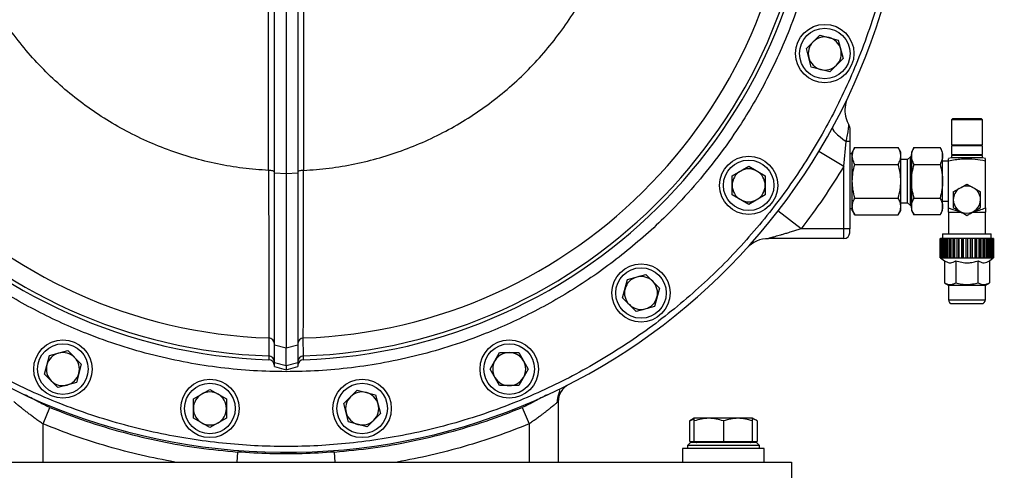
# Model space of a CAD drawing. Units: millimetres. Extents: x 174 to 12411, y 180 to 8730.
# Drawn here: x 5975 to 6481, y 6751 to 6982 of the extents above; entities that cross this region are included whole.
import ezdxf

# ---------------------------------------------------------------- set-up
doc = ezdxf.new("R2010")
doc.units = ezdxf.units.MM
doc.styles.add('SLDTEXTSTYLE0', font='TXT', dxfattribs={"width": 0.75})
doc.dimstyles.new('SLDDIMSTYLE0', dxfattribs={"dimtxt": 105, "dimasz": 90, "dimexe": 0, "dimexo": 0.0625, "dimgap": 26.25, "dimtad": 1, "dimdec": 0, "dimlfac": 0.857143, "dimrnd": 1e-09, "dimzin": 12, "dimdsep": 46, "dimtxsty": 'SLDTEXTSTYLE0', "dimsah": 1, "dimcen": 0.09, "dimadec": 0, "dimazin": 3, "dimtfac": 1, "dimtdec": 0, "dimtofl": 0, "dimtmove": 0, "dimatfit": 3, "dimfxl": 0, "dimfrac": 2, "dimtolj": 1, "dimtzin": 12, "dimarcsym": 0})

# ---------------------------------------------------------------- blocks, each defined once
blk = doc.blocks.new('_D_5')
at = {"color": 7, "linetype": 'Continuous', "lineweight": 0, "ltscale": 30}
for p, q in [((6305.14, 7555.22), (7338.75, 7555.22)), ((7308.75, 7555.22), (7308.75, 5894.78)), ((7091.79, 5894.78), (7338.75, 5894.78))]:
    blk.add_line(p, q, dxfattribs=at)
at = {"color": 7, "linetype": 'Continuous', "lineweight": 18, "ltscale": 30}
for points in [[(7308.75, 7555.22), (7293.51, 7465.22), (7323.99, 7465.22)], [(7308.75, 5894.78), (7323.99, 5984.78), (7293.51, 5984.78)]]:
    blk.add_solid(points, dxfattribs=at)
at = {"color": 7, "linetype": 'Continuous', "lineweight": 18, "ltscale": 30, "insert": (7173.4, 6569.83), "char_height": 105, "attachment_point": 1, "rotation": 90, "style": 'SLDTEXTSTYLE0'}
blk.add_mtext('1710', dxfattribs=at)

msp = doc.modelspace()

# ---------------------------------------------------------------- linework, layer by layer
at = {"color": 7, "linetype": 'Continuous', "lineweight": 25, "ltscale": 30}
for p, q in [((6111.79, 7005.18), (6111.79, 6903.16)), ((6105.79, 6903.62), (6105.79, 7000.52)), ((6117.79, 7000.52), (6117.79, 6903.62)), ((6379.48, 6967.51), (6386.42, 6974.45)), ((6386.42, 6974.45), (6395.9, 6971.91)), ((6395.9, 6971.91), (6398.44, 6962.43)), ((6382.02, 6958.03), (6379.48, 6967.51)), ((6398.44, 6962.43), (6391.5, 6955.49)), ((6391.5, 6955.49), (6382.02, 6958.03)), ((6454.59, 6931.28), (6454.09, 6930.78)), ((6454.09, 6930.78), (6454.09, 6918.03)), ((6470.09, 6930.78), (6454.09, 6930.78)), ((6469.59, 6931.28), (6454.59, 6931.28)), ((6470.09, 6930.78), (6469.59, 6931.28)), ((6470.09, 6918.03), (6470.09, 6930.78)), ((6398.79, 6906.99), (6400.01, 6919.78)), ((6401.79, 6919.78), (6400.01, 6919.78)), ((6401.79, 6919.78), (6401.79, 6874.78)), ((6385.94, 6914.73), (6398.79, 6906.99)), ((6404.43, 6916.6), (6403.09, 6914.28)), ((6404.43, 6916.6), (6426.75, 6916.6)), ((6428.09, 6914.28), (6426.75, 6916.6)), ((6434.93, 6916.6), (6433.59, 6914.28)), ((6434.93, 6916.6), (6448.25, 6916.6)), ((6449.59, 6914.28), (6448.25, 6916.6)), ((6454.09, 6918.03), (6470.09, 6918.03)), ((6454.09, 6917.53), (6454.09, 6913.03)), ((6470.09, 6917.53), (6454.09, 6917.53)), ((6454.59, 6918.03), (6454.59, 6917.53)), ((6469.59, 6917.53), (6469.59, 6918.03)), ((6470.09, 6913.03), (6470.09, 6917.53)), ((6403.09, 6913.28), (6401.79, 6913.28)), ((6403.09, 6912.27), (6403.09, 6914.28)), ((6403.09, 6899.28), (6403.09, 6912.27)), ((6428.09, 6912.27), (6428.09, 6914.28)), ((6428.09, 6899.28), (6428.09, 6912.27)), ((6431.59, 6910.43), (6428.09, 6910.43)), ((6432.99, 6911.83), (6431.59, 6910.43)), ((6431.59, 6899.28), (6431.59, 6910.43)), ((6433.59, 6911.83), (6432.99, 6911.83)), ((6432.99, 6886.72), (6432.99, 6911.83)), ((6433.59, 6914.28), (6433.59, 6912.27)), ((6433.59, 6912.27), (6433.59, 6899.28)), ((6449.59, 6912.27), (6449.59, 6914.28)), ((6449.59, 6899.28), (6449.59, 6912.27)), ((6452.59, 6909.53), (6449.59, 6909.53)), ((6454.09, 6911.28), (6452.59, 6910.88)), ((6452.59, 6903.13), (6452.59, 6909.82)), ((6454.09, 6913.03), (6470.09, 6913.03)), ((6454.09, 6912.53), (6454.09, 6911.28)), ((6470.09, 6912.53), (6454.09, 6912.53)), ((6470.09, 6911.28), (6454.09, 6911.28)), ((6454.59, 6913.03), (6454.59, 6912.53)), ((6469.59, 6912.53), (6469.59, 6913.03)), ((6470.09, 6911.28), (6470.09, 6912.53)), ((6471.59, 6910.88), (6470.09, 6911.28)), ((6471.59, 6885.55), (6471.59, 6909.82)), ((6341.3, 6902.06), (6349.8, 6906.96)), ((6349.8, 6906.96), (6358.3, 6902.06)), ((6398.79, 6874.78), (6398.79, 6906.99)), ((6404.43, 6907.94), (6426.75, 6907.94)), ((6434.93, 6907.94), (6448.25, 6907.94)), ((6105.79, 6903.62), (6111.79, 6903.16)), ((6105.79, 6815.11), (6105.79, 6903.62)), ((6111.79, 6903.16), (6117.79, 6903.62)), ((6111.79, 6903.16), (6111.79, 6813.52)), ((6117.79, 6903.62), (6117.79, 6815.11)), ((6341.3, 6892.24), (6341.3, 6902.06)), ((6358.3, 6902.06), (6358.3, 6892.24)), ((6403.09, 6886.29), (6403.09, 6899.28)), ((6428.09, 6886.29), (6428.09, 6899.28)), ((6431.59, 6888.12), (6431.59, 6899.28)), ((6433.59, 6899.28), (6433.59, 6886.29)), ((6449.59, 6886.29), (6449.59, 6899.28)), ((6452.59, 6895.43), (6452.59, 6903.13)), ((6452.59, 6885.55), (6452.59, 6895.43)), ((6455.09, 6893.79), (6458.12, 6895.54)), ((6458.12, 6895.54), (6459.09, 6896.1)), ((6459.09, 6896.1), (6462.09, 6897.83)), ((6462.09, 6897.83), (6465.09, 6896.1)), ((6465.09, 6896.1), (6466.07, 6895.54)), ((6466.07, 6895.54), (6469.09, 6893.79)), ((6349.8, 6887.33), (6341.3, 6892.24)), ((6358.3, 6892.24), (6349.8, 6887.33)), ((6404.43, 6890.62), (6426.75, 6890.62)), ((6434.93, 6890.62), (6448.25, 6890.62)), ((6401.79, 6885.28), (6403.09, 6885.28)), ((6403.09, 6884.28), (6403.09, 6886.29)), ((6403.09, 6884.28), (6404.43, 6881.96)), ((6426.75, 6881.96), (6428.09, 6884.28)), ((6428.09, 6888.13), (6431.59, 6888.13)), ((6428.09, 6884.28), (6428.09, 6886.29)), ((6431.59, 6888.12), (6432.99, 6886.72)), ((6432.99, 6886.72), (6433.59, 6886.72)), ((6433.59, 6886.29), (6433.59, 6884.28)), ((6433.59, 6884.28), (6434.93, 6881.96)), ((6448.25, 6881.96), (6449.59, 6884.28)), ((6449.59, 6889.03), (6452.59, 6889.03)), ((6449.59, 6884.28), (6449.59, 6886.29)), ((6376.75, 6874.78), (6364.88, 6883.96)), ((6404.43, 6881.96), (6426.75, 6881.96)), ((6448.25, 6881.96), (6434.93, 6881.96)), ((6452.59, 6883.28), (6452.59, 6872.28)), ((6452.59, 6883.28), (6459.27, 6883.28)), ((6464.91, 6883.28), (6471.59, 6883.28)), ((6471.59, 6872.28), (6471.59, 6883.28)), ((6398.79, 6874.78), (6376.75, 6874.78)), ((6401.79, 6874.78), (6398.79, 6874.78)), ((6398.79, 6869.78), (6398.79, 6874.78)), ((6398.79, 6869.78), (6359.99, 6869.78)), ((6448.34, 6869.78), (6448.34, 6859.78)), ((6448.35, 6869.78), (6448.34, 6869.78)), ((6448.35, 6859.78), (6448.35, 6869.78)), ((6448.35, 6869.78), (6448.47, 6869.78)), ((6448.47, 6869.78), (6448.47, 6859.78)), ((6448.65, 6869.78), (6448.47, 6869.78)), ((6448.65, 6859.78), (6448.65, 6869.78)), ((6448.65, 6869.78), (6448.84, 6869.78)), ((6448.84, 6869.78), (6448.84, 6859.78)), ((6449.01, 6869.78), (6448.84, 6869.78)), ((6449.01, 6869.78), (6449.01, 6859.78)), ((6449.35, 6869.78), (6449.01, 6869.78)), ((6449.35, 6859.78), (6449.35, 6869.78)), ((6449.35, 6869.78), (6449.54, 6869.78)), ((6449.54, 6869.78), (6449.54, 6859.78)), ((6449.94, 6869.78), (6449.54, 6869.78)), ((6449.59, 6872.28), (6449.59, 6869.78)), ((6449.59, 6872.28), (6474.59, 6872.28)), ((6449.94, 6869.78), (6449.94, 6859.78)), ((6450.44, 6869.78), (6449.94, 6869.78)), ((6450.44, 6859.78), (6450.44, 6869.78)), ((6450.44, 6869.78), (6450.62, 6869.78)), ((6450.62, 6869.78), (6450.62, 6859.78)), ((6451.25, 6869.78), (6450.62, 6869.78)), ((6451.25, 6869.78), (6451.25, 6859.78)), ((6451.89, 6869.78), (6451.25, 6869.78)), ((6451.89, 6859.78), (6451.89, 6869.78)), ((6451.89, 6869.78), (6452.04, 6869.78)), ((6452.04, 6869.78), (6452.04, 6859.78)), ((6453.01, 6869.78), (6452.04, 6869.78)), ((6452.88, 6869.78), (6452.88, 6859.78)), ((6453.64, 6869.78), (6452.88, 6869.78)), ((6453.64, 6859.78), (6453.64, 6869.78)), ((6453.64, 6869.78), (6453.77, 6869.78)), ((6453.77, 6869.78), (6453.77, 6859.78)), ((6454.89, 6869.78), (6453.77, 6869.78)), ((6454.79, 6869.78), (6454.79, 6859.78)), ((6455.66, 6869.78), (6454.79, 6869.78)), ((6455.66, 6859.78), (6455.66, 6869.78)), ((6455.66, 6869.78), (6455.76, 6869.78)), ((6455.76, 6869.78), (6455.76, 6859.78)), ((6456.99, 6869.78), (6455.76, 6869.78)), ((6456.92, 6869.78), (6456.92, 6859.78)), ((6457.86, 6869.78), (6456.92, 6869.78)), ((6457.86, 6859.78), (6457.86, 6869.78)), ((6457.86, 6869.78), (6457.93, 6869.78)), ((6457.93, 6869.78), (6457.93, 6859.78)), ((6459.25, 6869.78), (6457.93, 6869.78)), ((6459.21, 6869.78), (6459.21, 6859.78)), ((6460.2, 6869.78), (6459.21, 6869.78)), ((6460.2, 6859.78), (6460.2, 6869.78)), ((6460.2, 6869.78), (6460.23, 6869.78)), ((6460.23, 6869.78), (6460.23, 6859.78)), ((6461.59, 6869.78), (6460.23, 6869.78)), ((6461.59, 6869.78), (6461.59, 6859.78)), ((6462.59, 6869.78), (6461.59, 6869.78)), ((6462.59, 6859.78), (6462.59, 6869.78)), ((6463.95, 6869.78), (6462.59, 6869.78)), ((6463.95, 6859.78), (6463.95, 6869.78)), ((6463.95, 6869.78), (6463.99, 6869.78)), ((6463.99, 6869.78), (6463.99, 6859.78)), ((6464.97, 6869.78), (6463.99, 6869.78)), ((6466.25, 6869.78), (6464.94, 6869.78)), ((6464.97, 6859.78), (6464.97, 6869.78)), ((6466.25, 6859.78), (6466.25, 6869.78)), ((6466.25, 6869.78), (6466.32, 6869.78)), ((6466.32, 6869.78), (6466.32, 6859.78)), ((6467.26, 6869.78), (6466.32, 6869.78)), ((6468.43, 6869.78), (6467.19, 6869.78)), ((6467.26, 6859.78), (6467.26, 6869.78)), ((6468.43, 6859.78), (6468.43, 6869.78)), ((6468.43, 6869.78), (6468.53, 6869.78)), ((6468.53, 6869.78), (6468.53, 6859.78)), ((6469.4, 6869.78), (6468.53, 6869.78)), ((6470.41, 6869.78), (6469.3, 6869.78)), ((6469.4, 6859.78), (6469.4, 6869.78)), ((6470.41, 6859.78), (6470.41, 6869.78)), ((6470.41, 6869.78), (6470.54, 6869.78)), ((6470.54, 6869.78), (6470.54, 6859.78)), ((6471.31, 6869.78), (6470.54, 6869.78)), ((6472.14, 6869.78), (6471.18, 6869.78)), ((6471.31, 6859.78), (6471.31, 6869.78)), ((6472.14, 6859.78), (6472.14, 6869.78)), ((6472.14, 6869.78), (6472.3, 6869.78)), ((6472.3, 6869.78), (6472.3, 6859.78)), ((6472.94, 6869.78), (6472.3, 6869.78)), ((6472.94, 6859.78), (6472.94, 6869.78)), ((6473.57, 6869.78), (6472.94, 6869.78)), ((6473.57, 6859.78), (6473.57, 6869.78)), ((6473.57, 6869.78), (6473.74, 6869.78)), ((6473.74, 6869.78), (6473.74, 6859.78)), ((6474.24, 6869.78), (6473.74, 6869.78)), ((6474.24, 6859.78), (6474.24, 6869.78)), ((6474.65, 6869.78), (6474.24, 6869.78)), ((6474.59, 6869.78), (6474.59, 6872.28)), ((6474.65, 6859.78), (6474.65, 6869.78)), ((6474.65, 6869.78), (6474.83, 6869.78)), ((6474.83, 6869.78), (6474.83, 6859.78)), ((6475.18, 6869.78), (6474.83, 6869.78)), ((6475.18, 6859.78), (6475.18, 6869.78)), ((6475.18, 6869.78), (6475.34, 6869.78)), ((6475.34, 6859.78), (6475.34, 6869.78)), ((6475.34, 6869.78), (6475.54, 6869.78)), ((6475.54, 6869.78), (6475.54, 6859.78)), ((6475.71, 6869.78), (6475.54, 6869.78)), ((6475.71, 6859.78), (6475.71, 6869.78)), ((6475.71, 6869.78), (6475.83, 6869.78)), ((6475.83, 6869.78), (6475.83, 6859.78)), ((6475.84, 6869.78), (6475.83, 6869.78)), ((6475.84, 6859.78), (6475.84, 6869.78)), ((6448.34, 6859.78), (6448.35, 6859.78)), ((6448.47, 6859.78), (6448.35, 6859.78)), ((6448.47, 6859.78), (6448.65, 6859.78)), ((6448.54, 6859.78), (6450.55, 6858.37)), ((6448.84, 6859.78), (6448.65, 6859.78)), ((6448.84, 6859.78), (6449.01, 6859.78)), ((6449.01, 6859.78), (6449.35, 6859.78)), ((6449.54, 6859.78), (6449.35, 6859.78)), ((6449.54, 6859.78), (6449.94, 6859.78)), ((6449.94, 6859.78), (6450.44, 6859.78)), ((6450.62, 6859.78), (6450.44, 6859.78)), ((6450.62, 6859.78), (6451.25, 6859.78)), ((6451.25, 6859.78), (6451.89, 6859.78)), ((6452.04, 6859.78), (6451.89, 6859.78)), ((6452.04, 6859.78), (6453.01, 6859.78)), ((6452.88, 6859.78), (6453.64, 6859.78)), ((6453.77, 6859.78), (6453.64, 6859.78)), ((6453.77, 6859.78), (6454.89, 6859.78)), ((6454.79, 6859.78), (6455.66, 6859.78)), ((6455.76, 6859.78), (6455.66, 6859.78)), ((6455.76, 6859.78), (6456.99, 6859.78)), ((6456.92, 6859.78), (6457.86, 6859.78)), ((6457.93, 6859.78), (6457.86, 6859.78)), ((6457.93, 6859.78), (6459.25, 6859.78)), ((6459.21, 6859.78), (6460.2, 6859.78)), ((6460.23, 6859.78), (6460.2, 6859.78)), ((6460.23, 6859.78), (6461.59, 6859.78)), ((6461.59, 6859.78), (6462.59, 6859.78)), ((6462.59, 6859.78), (6463.95, 6859.78)), ((6463.99, 6859.78), (6463.95, 6859.78)), ((6463.99, 6859.78), (6464.97, 6859.78)), ((6464.94, 6859.78), (6466.25, 6859.78)), ((6466.32, 6859.78), (6466.25, 6859.78)), ((6466.32, 6859.78), (6467.26, 6859.78)), ((6467.19, 6859.78), (6468.43, 6859.78)), ((6468.53, 6859.78), (6468.43, 6859.78)), ((6468.53, 6859.78), (6469.4, 6859.78)), ((6469.3, 6859.78), (6470.41, 6859.78)), ((6470.54, 6859.78), (6470.41, 6859.78)), ((6470.54, 6859.78), (6471.31, 6859.78)), ((6471.18, 6859.78), (6472.14, 6859.78)), ((6472.3, 6859.78), (6472.14, 6859.78)), ((6472.3, 6859.78), (6472.94, 6859.78)), ((6472.94, 6859.78), (6473.57, 6859.78)), ((6473.74, 6859.78), (6473.57, 6859.78)), ((6473.64, 6858.37), (6475.64, 6859.78)), ((6473.74, 6859.78), (6474.24, 6859.78)), ((6474.24, 6859.78), (6474.65, 6859.78)), ((6474.83, 6859.78), (6474.65, 6859.78)), ((6475.18, 6859.78), (6474.83, 6859.78)), ((6475.18, 6859.78), (6475.34, 6859.78)), ((6475.54, 6859.78), (6475.34, 6859.78)), ((6475.71, 6859.78), (6475.54, 6859.78)), ((6475.83, 6859.78), (6475.71, 6859.78)), ((6475.83, 6859.78), (6475.84, 6859.78)), ((6450.55, 6858.38), (6450.55, 6847.02)), ((6456.33, 6858.38), (6456.33, 6847.02)), ((6467.86, 6847.02), (6467.86, 6858.38)), ((6473.64, 6858.37), (6473.64, 6847.02)), ((6284.94, 6839.23), (6287.48, 6848.71)), ((6287.48, 6848.71), (6296.96, 6851.25)), ((6296.96, 6851.25), (6303.9, 6844.31)), ((6303.9, 6844.31), (6301.36, 6834.83)), ((6450.55, 6847.02), (6452.59, 6845.83)), ((6452.59, 6845.83), (6452.59, 6838.28)), ((6452.59, 6845.83), (6471.59, 6845.83)), ((6471.59, 6845.83), (6473.64, 6847.02)), ((6471.59, 6838.28), (6471.59, 6845.83)), ((6291.88, 6832.29), (6284.94, 6839.23)), ((6301.36, 6834.83), (6291.88, 6832.29)), ((6102.89, 6818.62), (6102.89, 6809.37)), ((6120.7, 6809.37), (6120.69, 6818.62)), ((6105.79, 6815.11), (6111.79, 6813.52)), ((6105.79, 6805.86), (6105.79, 6815.11)), ((6111.79, 6813.52), (6117.79, 6815.11)), ((6111.79, 6804.27), (6111.79, 6813.52)), ((6117.79, 6815.11), (6117.79, 6805.86)), ((5987.51, 6800.07), (5990.05, 6809.55)), ((5990.05, 6809.55), (5999.53, 6812.09)), ((5999.53, 6812.09), (6006.47, 6805.15)), ((6216.78, 6802.61), (6221.69, 6811.11)), ((6221.69, 6811.11), (6231.51, 6811.11)), ((6231.51, 6811.11), (6236.41, 6802.61)), ((6006.47, 6805.15), (6003.93, 6795.67)), ((6111.79, 6804.27), (6105.79, 6805.86)), ((6105.79, 6803.89), (6105.79, 6805.86)), ((6105.79, 6803.89), (6111.79, 6802.28)), ((6117.79, 6805.86), (6111.79, 6804.27)), ((6111.79, 6804.27), (6111.79, 6802.28)), ((6111.79, 6802.28), (6117.79, 6803.89)), ((6117.79, 6805.86), (6117.79, 6803.89)), ((5994.45, 6793.13), (5987.51, 6800.07)), ((6221.69, 6794.11), (6216.78, 6802.61)), ((6236.41, 6802.61), (6231.51, 6794.11)), ((6003.93, 6795.67), (5994.45, 6793.13)), ((6231.51, 6794.11), (6221.69, 6794.11)), ((6064.14, 6787.25), (6072.64, 6792.16)), ((6072.64, 6792.16), (6081.14, 6787.25)), ((6141.47, 6784.88), (6148.41, 6791.82)), ((6148.41, 6791.82), (6157.89, 6789.28)), ((6157.89, 6789.28), (6160.43, 6779.8)), ((5986.79, 6774.37), (5990.26, 6782.85)), ((6064.14, 6777.44), (6064.14, 6787.25)), ((6081.14, 6787.25), (6081.14, 6777.44)), ((6144.01, 6775.4), (6141.47, 6784.88)), ((6233.32, 6782.85), (6236.79, 6774.37)), ((6251.79, 6785.84), (6251.46, 6785.55)), ((6251.79, 6785.84), (6251.79, 6754.78)), ((6160.43, 6779.8), (6153.49, 6772.86)), ((5986.79, 6754.78), (5986.79, 6774.37)), ((6072.64, 6772.53), (6064.14, 6777.44)), ((6081.14, 6777.44), (6072.64, 6772.53)), ((6153.49, 6772.86), (6144.01, 6775.4)), ((6236.79, 6774.37), (6236.79, 6754.78)), ((6321.79, 6777.28), (6319.47, 6775.94)), ((6319.47, 6765.28), (6319.47, 6775.94)), ((6329.29, 6777.28), (6321.79, 6777.28)), ((6321.79, 6765.28), (6321.79, 6775.94)), ((6344.29, 6777.28), (6329.29, 6777.28)), ((6336.79, 6775.94), (6336.79, 6765.28)), ((6351.79, 6777.28), (6344.29, 6777.28)), ((6354.11, 6775.94), (6351.79, 6777.28)), ((6351.79, 6765.28), (6351.79, 6775.94)), ((6354.11, 6775.94), (6354.11, 6765.28)), ((6319.79, 6764.78), (6318.29, 6763.28)), ((6318.29, 6763.28), (6318.29, 6761.78)), ((6355.29, 6763.28), (6318.29, 6763.28)), ((6319.47, 6765.28), (6321.79, 6765.28)), ((6353.79, 6764.78), (6319.79, 6764.78)), ((6321.79, 6765.28), (6336.79, 6765.28)), ((6336.79, 6765.28), (6351.79, 6765.28)), ((6351.79, 6765.28), (6354.11, 6765.28)), ((6355.29, 6763.28), (6353.79, 6764.78)), ((6355.29, 6761.78), (6355.29, 6763.28)), ((6086.83, 6759.92), (6086.43, 6754.78)), ((6137.15, 6754.78), (6136.75, 6759.92)), ((6315.79, 6761.78), (6315.79, 6754.78)), ((6336.79, 6761.78), (6315.79, 6761.78)), ((6357.79, 6761.78), (6336.79, 6761.78)), ((6357.79, 6754.78), (6357.79, 6761.78)), ((5851.79, 6754.78), (6371.79, 6754.78)), ((6371.79, 6754.78), (6371.79, 6724.78))]:
    msp.add_line(p, q, dxfattribs=at)
at = {"color": 8, "linetype": 'Continuous', "lineweight": 25, "ltscale": 30}
for p, q in [((6400.77, 6942.33), (6400.12, 6940.74)), ((6452.59, 6838.28), (6471.59, 6838.28)), ((6343.84, 6765.03), (6322.69, 6765.03)), ((6350.89, 6765.03), (6343.84, 6765.03))]:
    msp.add_line(p, q, dxfattribs=at)
at = {"color": 8, "linetype": 'Continuous', "lineweight": 25, "ltscale": 30, "flags": 128}
msp.add_lwpolyline([(6399.95, 6931.59), (6400.55, 6929.92), (6401.38, 6928.3)], dxfattribs=at)
at = {"color": 7, "linetype": 'Continuous', "lineweight": 25, "ltscale": 30, "flags": 128}
for points in [[(6392.94, 6926.94), (6392.86, 6926.45), (6393.09, 6925.81), (6393.61, 6925.03), (6394.41, 6924.13), (6395.48, 6923.13), (6396.79, 6922.05), (6398.31, 6920.93), (6400.01, 6919.78)], [(6105.79, 6903.97), (6105.74, 6904.13), (6105.57, 6904.29), (6105.3, 6904.44), (6104.93, 6904.57), (6104.48, 6904.68), (6103.97, 6904.76), (6103.42, 6904.81), (6102.84, 6904.83)], [(6120.75, 6904.83), (6120.17, 6904.81), (6119.61, 6904.76), (6119.1, 6904.68), (6118.66, 6904.57), (6118.29, 6904.44), (6118.02, 6904.29), (6117.85, 6904.13), (6117.79, 6903.97)]]:
    msp.add_lwpolyline(points, dxfattribs=at)
at = {"color": 7, "linetype": 'Continuous', "lineweight": 25, "ltscale": 900}
for centre, radius in [((6388.96, 6964.97), 15), ((6388.96, 6964.97), 13), ((6349.8, 6897.15), 15), ((6349.8, 6897.15), 13), ((6294.42, 6841.77), 15), ((6294.42, 6841.77), 13), ((5996.99, 6802.61), 15), ((5996.99, 6802.61), 13), ((6226.6, 6802.61), 15), ((6226.6, 6802.61), 13), ((6072.64, 6782.34), 15), ((6072.64, 6782.34), 13), ((6150.95, 6782.34), 15), ((6150.95, 6782.34), 13)]:
    msp.add_circle(centre, radius, dxfattribs=at)
for centre, radius, start, end in [((6111.79, 7079.78), 320, 92.8675, 0), ((6111.79, 7079.78), 272.5, 91.8721, 268.1279), ((6111.79, 7079.78), 270.55, 91.8856, 268.1144), ((6111.79, 7079.78), 272.5, 271.8721, 88.1279), ((6111.79, 7079.78), 270.55, 271.8856, 88.1144), ((6111.79, 7079.78), 261.31, 91.9516, 268.0484), ((6111.79, 7079.78), 261.31, 271.9516, 88.0484), ((6388.96, 6964.97), 8.5, 135, 195), ((6388.96, 6964.97), 8.5, 75, 135), ((6388.96, 6964.97), 8.5, 15, 75), ((6388.96, 6964.97), 8.5, 315, 15), ((6388.96, 6964.97), 8.5, 195, 255), ((6388.96, 6964.97), 8.5, 255, 315), ((6414.32, 6935.89), 15, 161.1152, 196.6378), ((6398.79, 6926.78), 3, 0, 30.4072), ((6349.8, 6897.15), 8.5, 120, 180), ((6349.8, 6897.15), 8.5, 60, 120), ((6349.8, 6897.15), 8.5, 0, 60), ((6349.8, 6897.15), 8.5, 180, 240), ((6349.8, 6897.15), 8.5, 300, 0), ((6462.09, 6889.78), 7, 124.6084, 180), ((6462.09, 6889.78), 7, 64.6084, 115.3916), ((6462.09, 6889.78), 7, 0, 55.3916), ((6349.8, 6897.15), 8.5, 240, 300), ((6462.09, 6889.78), 7, 180, 0), ((6359.99, 6854.78), 15, 90, 137.8061), ((6398.79, 6872.78), 3, 270, 360), ((6294.42, 6841.77), 8.5, 105, 165), ((6294.42, 6841.77), 8.5, 45, 105), ((6294.42, 6841.77), 8.5, 165, 225), ((6294.42, 6841.77), 8.5, 345, 45), ((6294.42, 6841.77), 8.5, 285, 345), ((6294.42, 6841.77), 8.5, 225, 285), ((6454.59, 6838.28), 2, 180, 270), ((6469.59, 6838.28), 2, 270, 0), ((6102.81, 6815.64), 2.98, 0.2692, 88.3589), ((6120.78, 6815.64), 2.98, 91.6411, 179.7308), ((5996.99, 6802.61), 8.5, 105, 165), ((5996.99, 6802.61), 8.5, 45, 105), ((5996.99, 6802.61), 8.5, 345, 45), ((6102.81, 6806.39), 2.98, 0.2696, 88.4238), ((6120.78, 6806.39), 2.98, 91.5762, 179.7304), ((6226.6, 6802.61), 8.5, 90, 150), ((6226.6, 6802.61), 8.5, 30, 90), ((5996.99, 6802.61), 8.5, 165, 225), ((6102.79, 6804.42), 3, 0, 88.1279), ((6120.79, 6804.42), 3, 91.8721, 180), ((6226.6, 6802.61), 8.5, 150, 210), ((6226.6, 6802.61), 8.5, 330, 30), ((5996.99, 6802.61), 8.5, 285, 345), ((6226.6, 6802.61), 8.5, 210, 270), ((6226.6, 6802.61), 8.5, 270, 330), ((5996.99, 6802.61), 8.5, 225, 285), ((6261.79, 6785.84), 10, 117.0357, 180), ((6072.64, 6782.34), 8.5, 120, 180), ((6072.64, 6782.34), 8.5, 60, 120), ((6072.64, 6782.34), 8.5, 0, 60), ((6150.95, 6782.34), 8.5, 135, 195), ((6150.95, 6782.34), 8.5, 75, 135), ((6150.95, 6782.34), 8.5, 15, 75), ((6150.95, 6782.34), 8.5, 315, 15), ((6072.64, 6782.34), 8.5, 180, 240), ((6072.64, 6782.34), 8.5, 300, 0), ((6150.95, 6782.34), 8.5, 195, 255), ((6072.64, 6782.34), 8.5, 240, 300), ((6150.95, 6782.34), 8.5, 255, 315), ((6322.44, 6765.03), 0.25, 360, 90), ((6322.94, 6765.03), 0.25, 180, 270), ((6350.64, 6765.03), 0.25, 270, 360), ((6351.14, 6765.03), 0.25, 90, 180)]:
    msp.add_arc(centre, radius, start, end, dxfattribs=at)
at = {"color": 8, "linetype": 'Continuous', "lineweight": 25, "ltscale": 30}
for points, knots in [([(6428.79, 7079.78), (6428.71, 7074.35), (6428.55, 7063.43), (6427.22, 7046.95), (6425.06, 7030.29), (6421.94, 7013.48), (6417.85, 6996.58), (6412.76, 6979.72), (6406.91, 6963.63), (6400.44, 6948.42), (6393.46, 6934.05), (6385.72, 6919.97), (6377.2, 6906.19), (6367.96, 6892.81), (6357.99, 6879.86), (6347.34, 6867.42), (6336.05, 6855.53), (6324.15, 6844.23), (6311.71, 6833.58), (6298.76, 6823.61), (6285.38, 6814.37), (6271.6, 6805.85), (6257.53, 6798.11), (6243.15, 6791.13), (6227.94, 6784.66), (6211.85, 6778.81), (6194.99, 6773.72), (6178.1, 6769.63), (6161.28, 6766.51), (6144.62, 6764.34), (6128.14, 6763.06), (6111.79, 6762.64), (6095.45, 6763.06), (6078.97, 6764.34), (6062.31, 6766.51), (6045.49, 6769.63), (6028.6, 6773.72), (6011.74, 6778.81), (5995.64, 6784.66), (5980.43, 6791.13), (5966.06, 6798.11), (5951.99, 6805.85), (5938.2, 6814.37), (5924.83, 6823.61), (5911.88, 6833.58), (5899.44, 6844.23), (5887.54, 6855.53), (5876.24, 6867.42), (5865.6, 6879.86), (5855.62, 6892.81), (5846.38, 6906.19), (5837.86, 6919.97), (5830.13, 6934.05), (5823.14, 6948.42), (5816.68, 6963.63), (5810.82, 6979.72), (5805.74, 6996.58), (5801.64, 7013.48), (5798.53, 7030.29), (5796.35, 7046.95), (5795.07, 7063.43), (5794.65, 7079.78), (5795.07, 7096.12), (5796.35, 7112.61), (5798.53, 7129.26), (5801.64, 7146.08), (5805.74, 7162.97), (5810.82, 7179.84), (5816.68, 7195.93), (5823.14, 7211.14), (5830.13, 7225.51), (5837.86, 7239.59), (5846.38, 7253.37), (5855.62, 7266.74), (5865.6, 7279.69), (5876.24, 7292.14), (5887.54, 7304.03), (5899.44, 7315.33), (5911.88, 7325.97), (5924.83, 7335.95), (5938.2, 7345.19), (5951.99, 7353.71), (5966.06, 7361.45), (5980.43, 7368.43), (5995.64, 7374.89), (6011.74, 7380.75), (6028.6, 7385.83), (6045.49, 7389.92), (6062.31, 7393.06), (6078.97, 7395.16), (6090.12, 7396.22), (6095.7, 7396.36), (6095.79, 7396.37)], [0, 0, 0, 0, 0.011028, 0.022152, 0.033549, 0.045122, 0.056858, 0.068823, 0.080859, 0.091611, 0.102362, 0.113283, 0.124204, 0.135242, 0.146279, 0.157376, 0.168472, 0.179569, 0.190665, 0.201703, 0.21274, 0.223661, 0.234582, 0.245334, 0.256085, 0.268122, 0.280086, 0.291822, 0.303395, 0.314792, 0.325916, 0.336944, 0.347972, 0.359096, 0.370493, 0.382066, 0.393802, 0.405767, 0.417803, 0.428554, 0.439306, 0.450227, 0.461148, 0.472186, 0.483223, 0.494319, 0.505416, 0.516512, 0.527609, 0.538646, 0.549684, 0.560605, 0.571526, 0.582277, 0.593029, 0.605065, 0.61703, 0.628766, 0.640339, 0.651736, 0.66286, 0.673888, 0.684916, 0.696039, 0.707437, 0.719009, 0.730746, 0.74271, 0.754747, 0.765498, 0.776249, 0.787171, 0.798092, 0.809129, 0.820167, 0.831263, 0.84236, 0.853456, 0.864553, 0.87559, 0.886627, 0.897549, 0.90847, 0.919221, 0.929972, 0.942009, 0.953974, 0.96571, 0.977282, 0.98868, 0.999803, 1, 1, 1, 1]), ([(6390.29, 7079.78), (6390.2, 7074.21), (6390, 7062.98), (6388.41, 7046.05), (6385.8, 7028.9), (6382.02, 7011.61), (6377.06, 6994.29), (6371.4, 6978.53), (6365.38, 6964.37), (6359.25, 6951.74), (6352.45, 6939.38), (6344.13, 6925.92), (6334.07, 6911.61), (6321.98, 6896.73), (6309.97, 6883.86), (6298.36, 6872.84), (6287.43, 6863.48), (6276.05, 6854.72), (6264.3, 6846.6), (6252.19, 6839.12), (6239.83, 6832.32), (6227.2, 6826.19), (6213.04, 6820.17), (6197.28, 6814.52), (6179.96, 6809.55), (6162.67, 6805.78), (6145.52, 6803.15), (6128.59, 6801.61), (6111.79, 6801.11), (6094.99, 6801.61), (6078.07, 6803.15), (6060.91, 6805.78), (6043.63, 6809.55), (6026.31, 6814.52), (6010.55, 6820.17), (5996.39, 6826.19), (5983.76, 6832.32), (5971.39, 6839.12), (5957.93, 6847.44), (5943.63, 6857.51), (5928.75, 6869.59), (5915.88, 6881.6), (5904.85, 6893.21), (5895.5, 6904.14), (5886.74, 6915.52), (5878.62, 6927.27), (5871.13, 6939.38), (5864.33, 6951.74), (5858.2, 6964.37), (5852.18, 6978.53), (5846.53, 6994.29), (5841.57, 7011.61), (5837.79, 7028.9), (5835.17, 7046.05), (5833.63, 7062.98), (5833.13, 7079.78), (5833.63, 7096.58), (5835.17, 7113.5), (5837.79, 7130.66), (5841.57, 7147.94), (5846.53, 7165.26), (5852.18, 7181.02), (5858.2, 7195.18), (5864.33, 7207.81), (5871.13, 7220.18), (5879.45, 7233.64), (5889.52, 7247.94), (5901.6, 7262.82), (5913.62, 7275.69), (5925.23, 7286.72), (5936.16, 7296.07), (5947.53, 7304.83), (5959.29, 7312.96), (5971.39, 7320.44), (5983.76, 7327.24), (5996.39, 7333.37), (6010.55, 7339.39), (6026.31, 7345.04), (6043.63, 7350.01), (6060.92, 7353.76), (6077.39, 7356.36), (6088.09, 7357.2), (6093.05, 7357.59)], [0, 0, 0, 0, 0.012913, 0.026045, 0.039393, 0.053137, 0.067059, 0.081152, 0.091942, 0.102733, 0.113694, 0.124655, 0.139423, 0.154234, 0.169081, 0.180218, 0.191356, 0.202433, 0.213511, 0.224472, 0.235434, 0.246224, 0.257015, 0.271108, 0.28503, 0.298774, 0.312121, 0.325254, 0.338167, 0.351079, 0.364212, 0.377559, 0.391303, 0.405225, 0.419318, 0.430109, 0.440899, 0.45186, 0.462822, 0.477589, 0.492401, 0.507248, 0.518385, 0.529522, 0.5406, 0.551678, 0.562639, 0.5736, 0.584391, 0.595181, 0.609274, 0.623196, 0.63694, 0.650287, 0.66342, 0.676333, 0.689245, 0.702378, 0.715726, 0.72947, 0.743392, 0.757485, 0.768275, 0.779066, 0.790027, 0.800988, 0.815756, 0.830567, 0.845414, 0.856551, 0.867689, 0.878766, 0.889844, 0.900805, 0.911767, 0.922557, 0.933348, 0.947441, 0.961363, 0.975107, 0.988454, 1, 1, 1, 1]), ([(6251.46, 6785.55), (6251.45, 6785.55), (6251.39, 6785.5), (6251, 6785.17), (6250.43, 6784.69), (6249.68, 6784.07), (6248.85, 6783.39), (6247.91, 6782.62), (6246.89, 6781.81), (6245.78, 6780.93), (6244.64, 6780.06), (6243.42, 6779.13), (6242.03, 6778.09), (6240.38, 6776.88), (6238.59, 6775.61), (6237.37, 6774.77), (6236.79, 6774.37)], [0, 0, 0, 0, 0.004643, 0.076561, 0.150997, 0.22008, 0.29245, 0.360256, 0.433931, 0.502445, 0.575791, 0.641697, 0.716798, 0.810855, 0.910245, 1, 1, 1, 1])]:
    msp.add_open_spline(points, degree=3, knots=knots, dxfattribs=at)
at = {"color": 7, "linetype": 'Continuous', "lineweight": 25, "ltscale": 30}
for points in [[(6102.84, 6904.83), (6098.41, 6905.15), (6089.56, 6905.8), (6076.42, 6908.05), (6063.49, 6911.21), (6050.83, 6915.37), (6038.53, 6920.47), (6026.65, 6926.49), (6015.25, 6933.4), (6004.42, 6941.15), (5994.21, 6949.7), (5984.67, 6959), (5975.87, 6969), (5967.85, 6979.63), (5960.67, 6990.85), (5954.35, 7002.58), (5948.95, 7014.75), (5944.48, 7027.3), (5940.98, 7040.15), (5938.47, 7053.23), (5936.95, 7066.47), (5936.44, 7079.78), (5936.95, 7093.09), (5938.47, 7106.32), (5940.98, 7119.4), (5944.48, 7132.25), (5948.95, 7144.8), (5954.35, 7156.98), (5960.67, 7168.71), (5967.85, 7179.92), (5975.87, 7190.56), (5984.67, 7200.56), (5994.21, 7209.86), (6004.42, 7218.41), (6015.25, 7226.16), (6026.65, 7233.06), (6038.53, 7239.09), (6050.83, 7244.19), (6063.49, 7248.34), (6076.42, 7251.51), (6089.56, 7253.76), (6098.41, 7254.4), (6102.84, 7254.73)], [(6120.75, 6904.83), (6125.17, 6905.15), (6134.03, 6905.8), (6147.16, 6908.05), (6160.1, 6911.21), (6172.75, 6915.37), (6185.06, 6920.47), (6196.94, 6926.49), (6208.33, 6933.4), (6219.16, 6941.15), (6229.38, 6949.7), (6238.91, 6959), (6247.71, 6969), (6255.73, 6979.63), (6262.92, 6990.85), (6269.23, 7002.58), (6274.64, 7014.75), (6279.1, 7027.3), (6282.61, 7040.15), (6285.12, 7053.23), (6286.64, 7066.47), (6287.14, 7079.78), (6286.64, 7093.09), (6285.12, 7106.32), (6282.61, 7119.4), (6279.1, 7132.25), (6274.64, 7144.8), (6269.23, 7156.98), (6262.92, 7168.71), (6255.73, 7179.92), (6247.71, 7190.56), (6238.91, 7200.56), (6229.38, 7209.86), (6219.16, 7218.41), (6208.33, 7226.16), (6196.94, 7233.06), (6185.06, 7239.09), (6172.75, 7244.19), (6160.1, 7248.34), (6147.16, 7251.51), (6134.03, 7253.76), (6125.17, 7254.4), (6120.75, 7254.73)], [(6102.84, 6904.83), (6102.84, 6912.44), (6102.84, 6927.66), (6102.84, 6950.8), (6102.84, 6974.11), (6102.84, 6989.78), (6102.84, 6997.61)], [(6120.75, 6997.61), (6120.75, 6989.78), (6120.75, 6974.11), (6120.75, 6950.8), (6120.75, 6927.66), (6120.75, 6912.44), (6120.75, 6904.83)], [(6398.79, 6906.99), (6395.35, 6901.46), (6388.47, 6890.4), (6380.66, 6879.99), (6376.75, 6874.78)]]:
    msp.add_open_spline(points, degree=3, dxfattribs=at)
for points, knots in [([(6400.01, 6919.78), (6400.14, 6920.38), (6400.38, 6921.53), (6400.69, 6923.17), (6400.93, 6924.62), (6401.11, 6925.9), (6401.24, 6926.94), (6401.32, 6927.7), (6401.37, 6928.2), (6401.38, 6928.26), (6401.38, 6928.3)], [0, 0, 0, 0, 0.1315318, 0.2496773, 0.3772288, 0.4993481, 0.6266722, 0.749468, 0.8719701, 1, 1, 1, 1]), ([(6401.79, 6926.78), (6401.79, 6926.68), (6401.79, 6926.54), (6401.79, 6925.67), (6401.79, 6924.76), (6401.79, 6923.64), (6401.79, 6922.01), (6401.79, 6920.66), (6401.79, 6919.78)], [0, 0, 0, 0, 0.239457, 0.368361, 0.5, 0.631639, 0.760543, 1, 1, 1, 1]), ([(6403.09, 6912.27), (6403.16, 6912.99), (6403.3, 6914.46), (6404.05, 6915.88), (6404.43, 6916.6)], [0, 0, 0, 0, 0.494511, 1, 1, 1, 1]), ([(6428.09, 6912.27), (6428.03, 6912.99), (6427.89, 6914.46), (6427.13, 6915.88), (6426.75, 6916.6)], [0, 0, 0, 0, 0.494511, 1, 1, 1, 1]), ([(6433.59, 6912.27), (6433.66, 6912.99), (6433.8, 6914.46), (6434.55, 6915.88), (6434.93, 6916.6)], [0, 0, 0, 0, 0.494511, 1, 1, 1, 1]), ([(6448.25, 6916.6), (6448.63, 6915.9), (6449.38, 6914.48), (6449.52, 6913.01), (6449.59, 6912.27)], [0, 0, 0, 0, 0.495458, 1, 1, 1, 1]), ([(6404.43, 6907.94), (6404.06, 6908.64), (6403.3, 6910.06), (6403.16, 6911.53), (6403.09, 6912.27)], [0, 0, 0, 0, 0.495458, 1, 1, 1, 1]), ([(6426.75, 6907.94), (6427.13, 6908.64), (6427.88, 6910.06), (6428.02, 6911.53), (6428.09, 6912.27)], [0, 0, 0, 0, 0.495458, 1, 1, 1, 1]), ([(6434.93, 6907.94), (6434.56, 6908.64), (6433.8, 6910.06), (6433.66, 6911.53), (6433.59, 6912.27)], [0, 0, 0, 0, 0.495458, 1, 1, 1, 1]), ([(6449.59, 6912.27), (6449.53, 6911.54), (6449.39, 6910.08), (6448.63, 6908.66), (6448.25, 6907.94)], [0, 0, 0, 0, 0.494511, 1, 1, 1, 1]), ([(6452.59, 6909.82), (6454.84, 6910.21), (6459.39, 6911), (6465.82, 6910.84), (6469.85, 6910.13), (6471.59, 6909.82)], [0, 0, 0, 0, 0.3576394, 0.7227019, 1, 1, 1, 1]), ([(6452.59, 6909.82), (6452.59, 6910.27), (6452.59, 6910.89), (6452.59, 6910.76), (6452.59, 6910.72)], [0, 0, 0, 0, 0.715379, 1, 1, 1, 1]), ([(6471.59, 6909.82), (6471.59, 6910.27), (6471.59, 6910.89), (6471.59, 6910.76), (6471.59, 6910.72)], [0, 0, 0, 0, 0.715379, 1, 1, 1, 1]), ([(6102.84, 6904.83), (6102.84, 6902.69), (6102.84, 6898.33), (6102.85, 6891.85), (6102.85, 6885.52), (6102.86, 6879.49), (6102.86, 6873.27), (6102.87, 6866.73), (6102.87, 6859.88), (6102.88, 6853.24), (6102.88, 6847.55), (6102.88, 6842.73), (6102.88, 6838.72), (6102.89, 6834.96), (6102.89, 6831.47), (6102.89, 6828.11), (6102.89, 6824.99), (6102.89, 6822.25), (6102.89, 6820.05), (6102.89, 6819.1), (6102.89, 6818.62)], [0, 0, 0, 0, 0.048241, 0.09811, 0.149607, 0.197782, 0.244849, 0.305527, 0.368259, 0.433045, 0.499884, 0.547883, 0.596788, 0.646598, 0.697314, 0.748936, 0.810562, 0.872948, 0.936093, 1, 1, 1, 1]), ([(6120.69, 6818.62), (6120.69, 6819.28), (6120.69, 6820.59), (6120.69, 6823.93), (6120.7, 6827.89), (6120.7, 6832.25), (6120.7, 6836.74), (6120.7, 6841.64), (6120.71, 6846.75), (6120.71, 6851.97), (6120.71, 6857.22), (6120.72, 6862.62), (6120.72, 6868.13), (6120.72, 6874.16), (6120.73, 6880.95), (6120.73, 6888.63), (6120.74, 6896.64), (6120.75, 6902.14), (6120.75, 6904.83)], [0, 0, 0, 0, 0.084899, 0.168452, 0.250659, 0.315082, 0.378089, 0.43968, 0.499855, 0.553474, 0.605777, 0.656763, 0.706432, 0.754785, 0.81337, 0.876052, 0.939316, 1, 1, 1, 1]), ([(6403.09, 6899.28), (6403.16, 6900.73), (6403.3, 6903.66), (6404.05, 6906.5), (6404.43, 6907.94)], [0, 0, 0, 0, 0.494511, 1, 1, 1, 1]), ([(6428.09, 6899.28), (6428.03, 6900.73), (6427.89, 6903.66), (6427.13, 6906.5), (6426.75, 6907.94)], [0, 0, 0, 0, 0.494511, 1, 1, 1, 1]), ([(6433.59, 6899.28), (6433.66, 6900.73), (6433.8, 6903.66), (6434.55, 6906.5), (6434.93, 6907.94)], [0, 0, 0, 0, 0.494511, 1, 1, 1, 1]), ([(6448.25, 6907.94), (6448.63, 6906.53), (6449.38, 6903.69), (6449.52, 6900.76), (6449.59, 6899.28)], [0, 0, 0, 0, 0.495458, 1, 1, 1, 1]), ([(6404.43, 6890.62), (6404.06, 6892.02), (6403.3, 6894.86), (6403.16, 6897.8), (6403.09, 6899.28)], [0, 0, 0, 0, 0.495458, 1, 1, 1, 1]), ([(6426.75, 6890.62), (6427.13, 6892.02), (6427.88, 6894.86), (6428.02, 6897.8), (6428.09, 6899.28)], [0, 0, 0, 0, 0.495458, 1, 1, 1, 1]), ([(6434.93, 6890.62), (6434.56, 6892.02), (6433.8, 6894.86), (6433.66, 6897.8), (6433.59, 6899.28)], [0, 0, 0, 0, 0.495458, 1, 1, 1, 1]), ([(6449.59, 6899.28), (6449.53, 6897.83), (6449.39, 6894.89), (6448.63, 6892.05), (6448.25, 6890.62)], [0, 0, 0, 0, 0.494511, 1, 1, 1, 1]), ([(6403.09, 6886.29), (6403.16, 6887.01), (6403.3, 6888.48), (6404.05, 6889.9), (6404.43, 6890.62)], [0, 0, 0, 0, 0.4945107, 1, 1, 1, 1]), ([(6428.09, 6886.29), (6428.03, 6887.01), (6427.89, 6888.48), (6427.13, 6889.9), (6426.75, 6890.62)], [0, 0, 0, 0, 0.494511, 1, 1, 1, 1]), ([(6433.59, 6886.29), (6433.66, 6887.01), (6433.8, 6888.48), (6434.55, 6889.9), (6434.93, 6890.62)], [0, 0, 0, 0, 0.494511, 1, 1, 1, 1]), ([(6448.25, 6890.62), (6448.63, 6889.91), (6449.38, 6888.49), (6449.52, 6887.03), (6449.59, 6886.29)], [0, 0, 0, 0, 0.495458, 1, 1, 1, 1]), ([(6455.09, 6893.79), (6455.09, 6893.14), (6455.09, 6891.82), (6455.09, 6890.46), (6455.09, 6889.78)], [0, 0, 0, 0, 0.495495, 1, 1, 1, 1]), ([(6455.09, 6889.78), (6455.09, 6889.1), (6455.09, 6887.72), (6455.09, 6886.38), (6455.09, 6885.71)], [0, 0, 0, 0, 0.49445, 1, 1, 1, 1]), ([(6469.09, 6889.78), (6469.09, 6890.45), (6469.09, 6891.81), (6469.09, 6893.13), (6469.09, 6893.79)], [0, 0, 0, 0, 0.494567, 1, 1, 1, 1]), ([(6469.09, 6885.71), (6469.09, 6886.37), (6469.09, 6887.7), (6469.09, 6889.08), (6469.09, 6889.78)], [0, 0, 0, 0, 0.495418, 1, 1, 1, 1]), ([(6404.43, 6881.96), (6404.06, 6882.66), (6403.3, 6884.08), (6403.16, 6885.55), (6403.09, 6886.29)], [0, 0, 0, 0, 0.495458, 1, 1, 1, 1]), ([(6426.75, 6881.96), (6427.13, 6882.66), (6427.88, 6884.08), (6428.02, 6885.55), (6428.09, 6886.29)], [0, 0, 0, 0, 0.495458, 1, 1, 1, 1]), ([(6434.93, 6881.96), (6434.56, 6882.66), (6433.8, 6884.08), (6433.66, 6885.55), (6433.59, 6886.29)], [0, 0, 0, 0, 0.495458, 1, 1, 1, 1]), ([(6449.59, 6886.29), (6449.53, 6885.56), (6449.39, 6884.09), (6448.63, 6882.67), (6448.25, 6881.96)], [0, 0, 0, 0, 0.494511, 1, 1, 1, 1]), ([(6452.59, 6885.55), (6454.1, 6884.95), (6456.07, 6884.16), (6458.14, 6883.76), (6458.63, 6883.66)], [0, 0, 0, 0, 0.7627985, 1, 1, 1, 1]), ([(6452.59, 6883.28), (6452.59, 6883.34), (6452.59, 6883.47), (6452.59, 6884.36), (6452.59, 6885.15), (6452.59, 6885.55)], [0, 0, 0, 0, 0.32747, 0.664174, 1, 1, 1, 1]), ([(6455.09, 6885.71), (6455.7, 6885.36), (6456.93, 6884.65), (6459.31, 6883.27), (6461.02, 6882.29), (6462.09, 6881.67)], [0, 0, 0, 0, 0.265393, 0.536565, 1, 1, 1, 1]), ([(6462.09, 6881.67), (6462.7, 6882.02), (6463.93, 6882.73), (6466.32, 6884.11), (6468.02, 6885.09), (6469.09, 6885.71)], [0, 0, 0, 0, 0.265783, 0.537332, 1, 1, 1, 1]), ([(6465.5, 6883.63), (6466.5, 6883.87), (6468.59, 6884.35), (6470.57, 6885.14), (6471.59, 6885.55)], [0, 0, 0, 0, 0.484397, 1, 1, 1, 1]), ([(6471.59, 6885.55), (6471.59, 6884.97), (6471.59, 6884.1), (6471.59, 6883.39), (6471.59, 6883.32), (6471.59, 6883.28)], [0, 0, 0, 0, 0.492098, 0.744043, 1, 1, 1, 1]), ([(6376.75, 6874.78), (6375.99, 6874.54), (6374.48, 6874.05), (6372.15, 6873.33), (6369.9, 6872.64), (6367.88, 6872.03), (6366.2, 6871.54), (6364.73, 6871.12), (6363.43, 6870.74), (6362.27, 6870.42), (6361.42, 6870.18), (6360.81, 6870), (6360.39, 6869.89), (6360.13, 6869.82), (6360.01, 6869.78), (6359.99, 6869.78), (6359.99, 6869.78)], [0, 0, 0, 0, 0.125046, 0.25, 0.386381, 0.499543, 0.586736, 0.668686, 0.749332, 0.811836, 0.87441, 0.908097, 0.937104, 0.968553, 0.984744, 1, 1, 1, 1]), ([(6401.79, 6872.78), (6401.79, 6872.8), (6401.79, 6872.84), (6401.79, 6873.07), (6401.79, 6873.25), (6401.79, 6873.35), (6401.79, 6873.36), (6401.79, 6873.46), (6401.79, 6873.67), (6401.79, 6874.13), (6401.79, 6874.52), (6401.79, 6874.78)], [0, 0, 0, 0, 0.2150182, 0.3689436, 0.4841048, 0.4953803, 0.4995882, 0.5001816, 0.6288518, 0.7575285, 1, 1, 1, 1]), ([(6358.51, 6869.71), (6358.8, 6869.74), (6359.41, 6869.81), (6360.14, 6869.87), (6360.53, 6869.9)], [0, 0, 0, 0, 0.476755, 1, 1, 1, 1]), ([(6450.55, 6858.38), (6451.05, 6858.06), (6452.09, 6857.41), (6453.62, 6857.2), (6455.05, 6857.57), (6455.9, 6858.1), (6456.33, 6858.38)], [0, 0, 0, 0, 0.269865, 0.548676, 0.771572, 1, 1, 1, 1]), ([(6456.33, 6858.38), (6457.34, 6858.06), (6459.41, 6857.42), (6462.46, 6857.2), (6465.32, 6857.57), (6467, 6858.1), (6467.86, 6858.38)], [0, 0, 0, 0, 0.270258, 0.549485, 0.772001, 1, 1, 1, 1]), ([(6467.86, 6858.38), (6468.37, 6858.06), (6469.4, 6857.41), (6470.93, 6857.2), (6472.36, 6857.56), (6473.21, 6858.1), (6473.64, 6858.37)], [0, 0, 0, 0, 0.269686, 0.548304, 0.771374, 1, 1, 1, 1]), ([(6450.55, 6847.02), (6451.05, 6846.76), (6452.06, 6846.24), (6453.56, 6846.05), (6455, 6846.33), (6455.88, 6846.78), (6456.33, 6847.02)], [0, 0, 0, 0, 0.264603, 0.534944, 0.765341, 1, 1, 1, 1]), ([(6456.33, 6847.02), (6457.33, 6846.76), (6459.36, 6846.24), (6462.36, 6846.05), (6465.22, 6846.33), (6466.97, 6846.79), (6467.86, 6847.02)], [0, 0, 0, 0, 0.264982, 0.535716, 0.765745, 1, 1, 1, 1]), ([(6467.86, 6847.02), (6468.36, 6846.76), (6469.37, 6846.24), (6470.88, 6846.04), (6472.31, 6846.32), (6473.19, 6846.78), (6473.64, 6847.02)], [0, 0, 0, 0, 0.264429, 0.53459, 0.765155, 1, 1, 1, 1]), ([(6454.59, 6836.28), (6454.69, 6836.28), (6454.85, 6836.28), (6455.78, 6836.28), (6456.75, 6836.28), (6457.95, 6836.28), (6459.7, 6836.28), (6462.09, 6836.28), (6464.49, 6836.28), (6466.23, 6836.28), (6467.44, 6836.28), (6468.4, 6836.28), (6469.34, 6836.28), (6469.49, 6836.28), (6469.59, 6836.28)], [0, 0, 0, 0, 0.119728, 0.18418, 0.25, 0.31582, 0.380272, 0.5, 0.619728, 0.68418, 0.75, 0.81582, 0.880272, 1, 1, 1, 1]), ([(6102.89, 6809.37), (6102.89, 6808.8), (6102.89, 6807.67), (6102.89, 6807.5), (6102.89, 6807.42)], [0, 0, 0, 0, 0.5, 1, 1, 1, 1]), ([(6120.69, 6807.42), (6120.69, 6807.5), (6120.69, 6807.67), (6120.7, 6808.8), (6120.7, 6809.37)], [0, 0, 0, 0, 0.5, 1, 1, 1, 1]), ([(5990.26, 6782.85), (5989.17, 6783.34), (5986.97, 6784.31), (5983.81, 6786.03), (5980.66, 6787.77), (5978.5, 6788.83), (5977.43, 6789.35)], [0, 0, 0, 0, 0.250108, 0.500061, 0.750076, 1, 1, 1, 1]), ([(6246.16, 6789.35), (6245.08, 6788.83), (6242.93, 6787.77), (6239.78, 6786.03), (6236.61, 6784.31), (6234.42, 6783.34), (6233.32, 6782.85)], [0, 0, 0, 0, 0.249924, 0.499939, 0.749892, 1, 1, 1, 1]), ([(6251.47, 6785.57), (6251.5, 6786.33), (6251.55, 6787.79), (6252.09, 6789.68), (6252.55, 6790.97), (6252.73, 6791.54), (6252.55, 6791.56), (6252.51, 6791.56)], [0, 0, 0, 0, 0.258256, 0.490971, 0.710167, 0.940761, 1, 1, 1, 1]), ([(5986.79, 6774.37), (5986.23, 6774.76), (5985.01, 6775.6), (5983.21, 6776.88), (5981.4, 6778.21), (5979.72, 6779.47), (5978.14, 6780.68), (5976.79, 6781.73), (5975.66, 6782.64), (5974.71, 6783.4), (5973.88, 6784.09), (5972.91, 6784.9), (5972, 6785.66), (5971.86, 6785.78), (5971.79, 6785.84)], [0, 0, 0, 0, 0.077055, 0.167512, 0.250999, 0.337867, 0.419505, 0.500646, 0.56542, 0.625868, 0.690103, 0.750678, 0.878844, 1, 1, 1, 1]), ([(5990.26, 6782.85), (5996.45, 6780.45), (6008.83, 6775.64), (6027.94, 6769.89), (6047.36, 6765.28), (6067.01, 6761.82), (6080.23, 6760.55), (6086.83, 6759.92)], [0, 0, 0, 0, 0.199687, 0.3998404, 0.6001544, 0.8003113, 1, 1, 1, 1]), ([(6136.75, 6759.92), (6143.35, 6760.55), (6156.58, 6761.82), (6176.23, 6765.28), (6195.65, 6769.89), (6214.75, 6775.64), (6227.14, 6780.45), (6233.32, 6782.85)], [0, 0, 0, 0, 0.199687, 0.39984, 0.600154, 0.800311, 1, 1, 1, 1]), ([(6054.57, 6754.78), (6048.78, 6755.89), (6037.21, 6758.11), (6020.12, 6762.63), (6003.25, 6767.92), (5992.28, 6772.22), (5986.79, 6774.37)], [0, 0, 0, 0, 0.250002, 0.5, 0.749994, 1, 1, 1, 1]), ([(6236.79, 6774.37), (6231.31, 6772.22), (6220.34, 6767.92), (6203.47, 6762.63), (6186.38, 6758.11), (6174.81, 6755.89), (6169.02, 6754.78)], [0, 0, 0, 0, 0.250002, 0.5, 0.749994, 1, 1, 1, 1]), ([(6319.47, 6775.94), (6320.17, 6776.36), (6320.94, 6776.81), (6321.73, 6776.93), (6321.79, 6776.94)], [0, 0, 0, 0, 0.915938, 1, 1, 1, 1]), ([(6329.29, 6777.28), (6328.04, 6777.21), (6325.49, 6777.07), (6323.04, 6776.32), (6321.79, 6775.94)], [0, 0, 0, 0, 0.494511, 1, 1, 1, 1]), ([(6321.79, 6775.94), (6321.79, 6776.31), (6321.79, 6777.07), (6321.79, 6777.21), (6321.79, 6777.28)], [0, 0, 0, 0, 0.495458, 1, 1, 1, 1]), ([(6336.79, 6775.94), (6335.57, 6776.31), (6333.12, 6777.07), (6330.58, 6777.21), (6329.29, 6777.28)], [0, 0, 0, 0, 0.495458, 1, 1, 1, 1]), ([(6344.29, 6777.28), (6343.04, 6777.21), (6340.49, 6777.07), (6338.04, 6776.32), (6336.79, 6775.94)], [0, 0, 0, 0, 0.494511, 1, 1, 1, 1]), ([(6351.79, 6775.94), (6350.57, 6776.31), (6348.12, 6777.07), (6345.58, 6777.21), (6344.29, 6777.28)], [0, 0, 0, 0, 0.495458, 1, 1, 1, 1]), ([(6351.79, 6775.94), (6351.79, 6776.31), (6351.79, 6777.07), (6351.79, 6777.21), (6351.79, 6777.28)], [0, 0, 0, 0, 0.495458, 1, 1, 1, 1]), ([(6354.11, 6775.94), (6353.41, 6776.36), (6352.65, 6776.81), (6351.86, 6776.93), (6351.79, 6776.94)], [0, 0, 0, 0, 0.915938, 1, 1, 1, 1]), ([(6136.75, 6759.92), (6131.21, 6759.57), (6120.13, 6758.88), (6103.46, 6758.88), (6092.38, 6759.57), (6086.83, 6759.92)], [0, 0, 0, 0, 0.3333323, 0.666681, 1, 1, 1, 1])]:
    msp.add_open_spline(points, degree=3, knots=knots, dxfattribs=at)

# ---------------------------------------------------------------- dimensions: what is measured, and where the dimension line sits
at = {"color": 7, "linetype": 'Continuous', "lineweight": 18, "ltscale": 30}
dim = msp.add_linear_dim(base=(7308.75, 5894.78), p1=(6275.14, 7555.22), p2=(7061.79, 5894.78), angle=90, dimstyle='SLDDIMSTYLE0', dxfattribs=at)
dim.commit()
dim.dimension.update_dxf_attribs({"geometry": '_D_5', "text_midpoint": (7308.75, 6725), "dimtype": 160})

doc.saveas('drawing.dxf')
